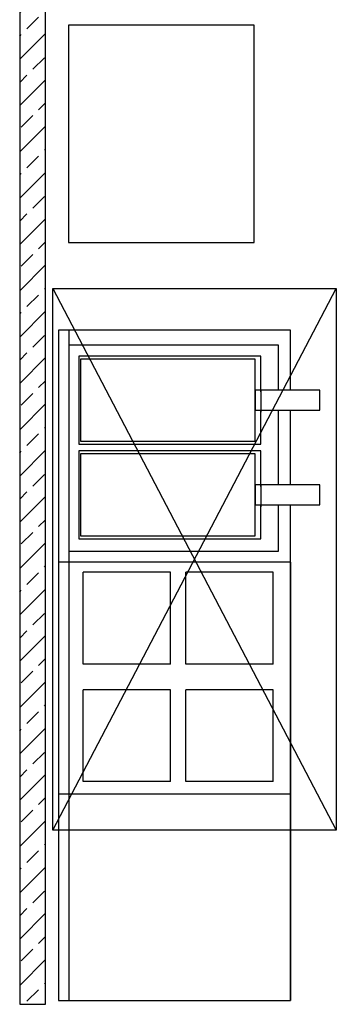
# Model space of a CAD drawing. Units: millimetres. Extents: x -47285 to 413456, y -295400 to 8550.
# Drawn here: x 109912 to 111142, y -131550 to -127731 of the extents above; entities that cross this region are included whole.
import ezdxf

# ---------------------------------------------------------------- set-up
doc = ezdxf.new("R2010")
doc.units = ezdxf.units.MM
doc.header["$LTSCALE"] = 80
for name, color, linetype in [('A-Stěny-G', 220, 'Continuous'), ('A-Stěny-H', 8, 'Continuous'), ('TX_61_zariz-kuchyn', 252, 'Continuous')]:
    doc.layers.add(name, color=color, linetype=linetype)

# ---------------------------------------------------------------- blocks, each defined once
blk = doc.blocks.new('kuchyn')
at = {"layer": 'TX_61_zariz-kuchyn', "ltscale": 0.1}
for p, q in [((-33177.4, -18952.8), (-33897.9, -18952.8)), ((-33897.9, -18952.8), (-33897.9, -19796.1)), ((-33177.4, -19796.1), (-33177.4, -18952.8)), ((-33897.9, -19796.1), (-33177.4, -19796.1)), ((-33958.5, -19974.2), (-32858.5, -19974.2)), ((-33958.3, -22074.3), (-33958.5, -19974.2)), ((-33958.5, -19974.2), (-32858.5, -22074.2)), ((-33958.3, -22074.3), (-32858.5, -19974.2)), ((-32858.5, -19974.2), (-32858.5, -22074.2)), ((-32858.5, -22074.2), (-33958.3, -22074.3))]:
    blk.add_line(p, q, dxfattribs=at)
at = {"layer": 'TX_61_zariz-kuchyn'}
for p, q in [((-33036.3, -20135), (-33936.3, -20135)), ((-33936.3, -20135), (-33936.3, -21035)), ((-33896.3, -20135), (-33896.3, -21935)), ((-33036.3, -20367.6), (-33036.3, -20135)), ((-33036.3, -20734.8), (-33036.3, -20446.3)), ((-33036.3, -21035), (-33036.3, -20813.5)), ((-33036.3, -21035), (-33936.3, -21035)), ((-33936.3, -21035), (-33936.3, -21935)), ((-33036.3, -21035), (-33036.3, -21935)), ((-33036.3, -21935), (-33036.3, -21035)), ((-33936.3, -21935), (-33936.3, -22735)), ((-33036.3, -21935), (-33936.3, -21935)), ((-33896.3, -21935), (-33896.3, -22735)), ((-33036.3, -21935), (-33036.3, -22735)), ((-33036.3, -22735), (-33036.3, -21935)), ((-33936.3, -22735), (-33036.3, -22735))]:
    blk.add_line(p, q, dxfattribs=at)
at = {"layer": 'TX_61_zariz-kuchyn', "linetype": 'Continuous'}
for p, q in [((-33841.5, -21430.4), (-33841.5, -21074.4)), ((-33442.7, -21430.4), (-33442.7, -21074.4)), ((-33502.7, -21430.4), (-33841.5, -21430.4)), ((-33104, -21430.4), (-33442.7, -21430.4)), ((-33841.5, -21886.3), (-33841.5, -21530.3)), ((-33442.7, -21886.3), (-33442.7, -21530.3)), ((-33502.7, -21886.3), (-33841.5, -21886.3)), ((-33104, -21886.3), (-33442.7, -21886.3))]:
    blk.add_line(p, q, dxfattribs=at)
at = {"layer": 'TX_61_zariz-kuchyn'}
for points in [[(-33084.7, -20813.5), (-33084.7, -20993.4), (-33896, -20993.4), (-33896, -20192.2), (-33084.7, -20192.2), (-33084.7, -20367.6)], [(-33150.9, -20374.8), (-33150.9, -20236.2), (-33858.5, -20236.2), (-33858.5, -20577.4), (-33150.9, -20577.4), (-33150.9, -20446.3)], [(-33150.9, -20367.6), (-33150.9, -20453.5)], [(-33084.7, -20446.3), (-33084.7, -20734.8)], [(-33150.9, -20742.1), (-33150.9, -20603.5), (-33858.5, -20603.5), (-33858.5, -20944.6), (-33150.9, -20944.6), (-33150.9, -20813.5)], [(-33150.9, -20734.8), (-33150.9, -20820.7)]]:
    blk.add_lwpolyline(points, dxfattribs=at)
for points in [[(-33851, -20247.7), (-33851, -20566.2), (-33173.4, -20566.2), (-33173.4, -20247.7)], [(-33173.4, -20367.6), (-33173.4, -20446.3), (-32922.6, -20446.3), (-32922.6, -20367.6)], [(-33851, -20614.9), (-33851, -20933.4), (-33173.4, -20933.4), (-33173.4, -20614.9)], [(-33173.4, -20734.8), (-33173.4, -20813.5), (-32922.6, -20813.5), (-32922.6, -20734.8)]]:
    blk.add_lwpolyline(points, close=True, dxfattribs=at)
at = {"layer": 'TX_61_zariz-kuchyn', "linetype": 'Continuous'}
for points in [[(-33502.7, -21430.4), (-33502.7, -21074.4), (-33841.5, -21074.4)], [(-33104, -21430.4), (-33104, -21074.4), (-33442.7, -21074.4)], [(-33502.7, -21886.3), (-33502.7, -21530.3), (-33841.5, -21530.3)], [(-33104, -21886.3), (-33104, -21530.3), (-33442.7, -21530.3)]]:
    blk.add_lwpolyline(points, dxfattribs=at)

msp = doc.modelspace()

# ---------------------------------------------------------------- hatches: boundary and pattern name
at = {"layer": 'A-Stěny-H', "linetype": 'Continuous', "lineweight": -3}
h = msp.add_hatch(dxfattribs=at)
h.set_pattern_fill('ANSI33', color=8, scale=20, angle=-360, style=0)
h.paths.add_polyline_path([(110012.5, -124400), (109912.5, -124400), (109912.5, -131550), (110012.5, -131550)], flags=0)

# ---------------------------------------------------------------- linework, layer by layer
at = {"layer": 'A-Stěny-G', "color": 220, "linetype": 'Continuous', "lineweight": -3}
for p, q in [((109912.5, -124400), (109912.5, -131550)), ((110012.5, -131550), (110012.5, -124400)), ((109912.5, -131550), (110012.5, -131550))]:
    msp.add_line(p, q, dxfattribs=at)

# ---------------------------------------------------------------- block references
at = {"layer": 'TX_61_zariz-kuchyn'}
msp.add_blockref('kuchyn', (144000, -108800), dxfattribs=at)

doc.saveas('drawing.dxf')
